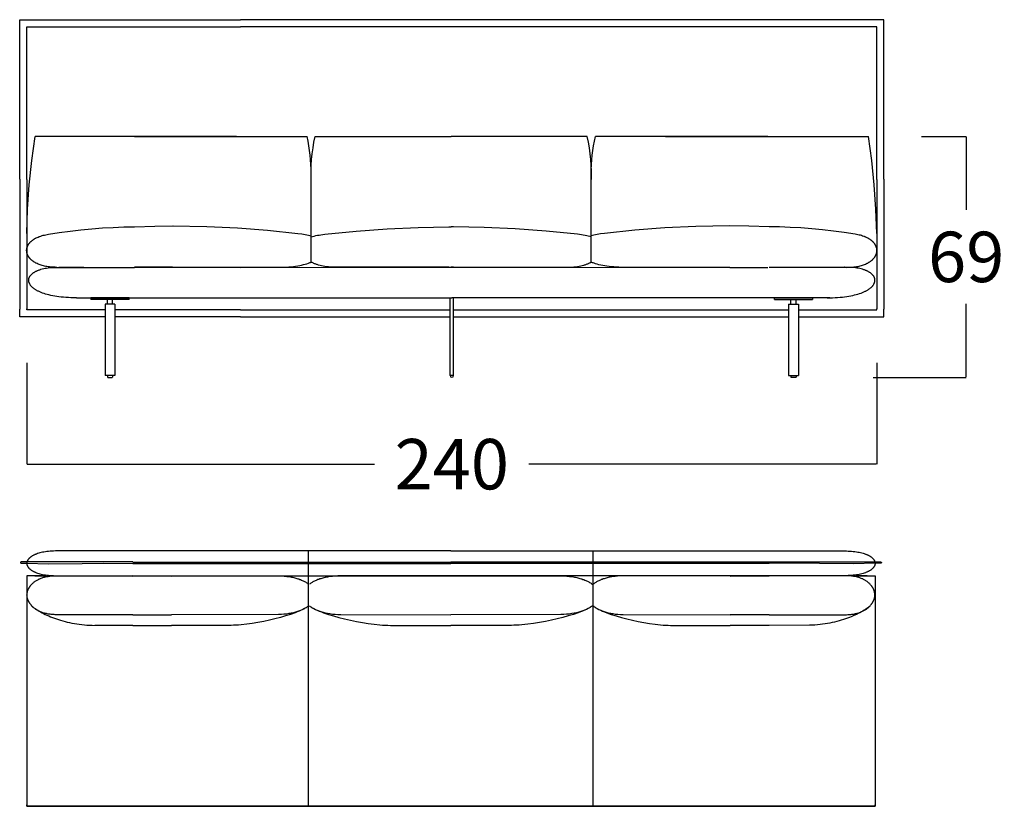
# Model space of a CAD drawing. Units: millimetres. Extents: x 0 to 2883, y -132 to 243.
# Drawn here: x 652 to 680, y -75 to -53 of the extents above; entities that cross this region are included whole.
import ezdxf

# ---------------------------------------------------------------- set-up
doc = ezdxf.new("R2010")
doc.units = ezdxf.units.MM
doc.header["$MEASUREMENT"] = 0
doc.layers.add('COTAS', color=7, linetype='Continuous', true_color=0x000000)
doc.styles.add('ArialMT', font='arial.ttf')
doc.dimstyles.new('Esquema', dxfattribs={"dimscale": 0.3, "dimtxt": 4.75, "dimasz": 0.05, "dimexe": 0, "dimexo": 5, "dimgap": 2, "dimtad": 0, "dimtih": 1, "dimtoh": 1, "dimdec": 0, "dimlfac": 10, "dimzin": 1, "dimdsep": 46, "dimtxsty": 'ArialMT', "dimcen": 1.5, "dimadec": 0, "dimazin": 0, "dimtfac": 1, "dimtdec": 4, "dimtix": 1, "dimtmove": 1, "dimatfit": 3, "dimfxl": 0, "dimtolj": 1, "dimtzin": 1, "dimarcsym": 0})

# ---------------------------------------------------------------- blocks, each defined once
blk = doc.blocks.new('*D449')
at = {"layer": 'COTAS', "color": 0, "lineweight": -2}
for p, q in [((652.248, -62.422), (652.248, -65.287)), ((676.296, -62.422), (676.296, -65.287)), ((652.263, -65.287), (662.09, -65.287)), ((676.281, -65.287), (666.454, -65.287))]:
    blk.add_line(p, q, dxfattribs=at)
at = {"layer": 'COTAS', "color": 0}
for points in [[(652.263, -65.284), (652.263, -65.289), (652.248, -65.287)], [(676.281, -65.289), (676.281, -65.284), (676.296, -65.287)]]:
    blk.add_solid(points, dxfattribs=at)
at = {"layer": 'Defpoints', "color": 0}
for p in [(652.248, -60.922), (676.296, -60.922), (676.296, -65.287)]:
    blk.add_point(p, dxfattribs=at)
at = {"layer": 'COTAS', "color": 0, "insert": (664.272, -65.287), "char_height": 1.425, "attachment_point": 5, "style": 'ArialMT'}
blk.add_mtext('\\A1;240', dxfattribs=at)
blk = doc.blocks.new('*D450')
at = {"layer": 'COTAS', "color": 0, "lineweight": -2}
for p, q in [((677.561, -56.022), (678.825, -56.022)), ((678.825, -56.037), (678.825, -58.1)), ((678.825, -62.819), (678.825, -60.755)), ((676.197, -62.834), (678.825, -62.834))]:
    blk.add_line(p, q, dxfattribs=at)
at = {"layer": 'COTAS', "color": 0}
for points in [[(678.827, -56.037), (678.822, -56.037), (678.825, -56.022)], [(678.822, -62.819), (678.827, -62.819), (678.825, -62.834)]]:
    blk.add_solid(points, dxfattribs=at)
at = {"layer": 'Defpoints', "color": 0}
for p in [(676.061, -56.022), (678.825, -56.022), (674.697, -62.834)]:
    blk.add_point(p, dxfattribs=at)
at = {"layer": 'COTAS', "color": 0, "insert": (678.825, -59.428), "char_height": 1.425, "attachment_point": 5, "style": 'ArialMT'}
blk.add_mtext('\\A1;69', dxfattribs=at)

msp = doc.modelspace()

# ---------------------------------------------------------------- linework, layer by layer
for p, q in [((664.222, -62.78), (664.222, -60.583)), ((664.322, -62.78), (664.322, -60.583)), ((664.322, -62.78), (664.222, -62.78))]:
    msp.add_line(p, q)
for points in [[(652.048, -57.234), (652.048, -52.722), (658.297, -52.722)], [(652.248, -57.243), (652.248, -52.922), (658.297, -52.922)], [(664.247, -52.722), (658.297, -52.722)], [(664.247, -52.922), (658.297, -52.922)], [(676.496, -57.234), (676.496, -52.722), (664.247, -52.722)], [(676.296, -57.243), (676.296, -52.922), (664.247, -52.922)], [(652.248, -58.763), (652.273, -58.081), (652.32, -57.394), (652.39, -56.706), (652.482, -56.022)], [(658.18, -56.022), (652.482, -56.022)], [(655.297, -56.022), (660.179, -56.022)], [(660.296, -57.085), (660.294, -56.952), (660.289, -56.819), (660.279, -56.685), (660.267, -56.552), (660.25, -56.419), (660.23, -56.286), (660.206, -56.154), (660.179, -56.022)], [(660.296, -57.328), (660.291, -57.165), (660.291, -57.001), (660.296, -56.837), (660.307, -56.674), (660.324, -56.51), (660.346, -56.347), (660.374, -56.184), (660.407, -56.022)], [(660.407, -56.022), (664.257, -56.022)], [(668.105, -56.023), (664.256, -56.022)], [(668.216, -57.329), (668.222, -57.166), (668.222, -57.002), (668.216, -56.838), (668.205, -56.674), (668.188, -56.511), (668.166, -56.347), (668.138, -56.185), (668.105, -56.023)], [(668.216, -57.086), (668.218, -56.953), (668.224, -56.819), (668.233, -56.686), (668.246, -56.553), (668.262, -56.42), (668.282, -56.287), (668.306, -56.154), (668.334, -56.023)], [(673.215, -56.024), (668.334, -56.023)], [(670.315, -56.022), (676.063, -56.022)], [(676.296, -58.763), (676.271, -58.081), (676.224, -57.394), (676.154, -56.706), (676.063, -56.022)], [(660.296, -59.574), (660.296, -56.843)], [(668.216, -59.575), (668.216, -56.843)], [(652.048, -57.234), (652.048, -60.901)], [(652.048, -57.234), (652.048, -60.901)], [(652.048, -57.234), (652.048, -60.901)], [(652.048, -57.234), (652.048, -60.901)], [(652.048, -57.234), (652.048, -60.901)], [(652.248, -57.243), (652.248, -60.892)], [(652.248, -57.243), (652.248, -60.892)], [(652.248, -57.243), (652.248, -60.892)], [(652.248, -57.243), (652.248, -60.892)], [(652.248, -57.243), (652.248, -60.892)], [(676.296, -57.243), (676.296, -60.892)], [(676.296, -57.243), (676.296, -60.892)], [(676.296, -57.243), (676.296, -60.892)], [(676.296, -57.243), (676.296, -60.892)], [(676.496, -57.234), (676.496, -60.901)], [(676.496, -57.234), (676.496, -60.901)], [(676.496, -57.234), (676.496, -60.901)], [(676.496, -57.234), (676.496, -60.901)], [(652.861, -58.789), (653.168, -58.741), (653.475, -58.699), (653.781, -58.663), (654.088, -58.633), (654.393, -58.609), (654.696, -58.592), (654.998, -58.58), (655.297, -58.574)], [(655.297, -58.574), (655.871, -58.558), (656.408, -58.55)], [(656.375, -58.548), (657.338, -58.565), (658.214, -58.607), (659.057, -58.673), (659.92, -58.762), (660.029, -58.776), (660.08, -58.784), (660.128, -58.792), (660.174, -58.801), (660.217, -58.81), (660.258, -58.82), (660.296, -58.83)], [(660.296, -58.857), (660.335, -58.847), (660.377, -58.837), (660.422, -58.827), (660.469, -58.818), (660.519, -58.81), (660.571, -58.802), (660.683, -58.789), (661.566, -58.699), (662.448, -58.633), (663.323, -58.592), (664.188, -58.574)], [(664.188, -58.574), (664.257, -58.575)], [(664.324, -58.574), (664.255, -58.575)], [(668.216, -58.858), (668.177, -58.847), (668.135, -58.837), (668.09, -58.828), (668.043, -58.819), (667.993, -58.811), (667.941, -58.803), (667.828, -58.789), (666.946, -58.7), (666.064, -58.634), (665.189, -58.592), (664.324, -58.574)], [(672.137, -58.55), (671.174, -58.567), (670.298, -58.608), (669.455, -58.674), (668.592, -58.763), (668.483, -58.777), (668.432, -58.785), (668.384, -58.793), (668.338, -58.802), (668.295, -58.811), (668.254, -58.821), (668.216, -58.831)], [(673.247, -58.574), (672.673, -58.558), (672.137, -58.55)], [(675.683, -58.789), (675.377, -58.741), (675.07, -58.699), (674.763, -58.663), (674.457, -58.633), (674.151, -58.609), (673.848, -58.592), (673.546, -58.58), (673.247, -58.574)], [(653.096, -59.723), (653.054, -59.722), (653.012, -59.721), (652.971, -59.719), (652.932, -59.715), (652.893, -59.711), (652.856, -59.707), (652.82, -59.701), (652.784, -59.695), (652.75, -59.688), (652.717, -59.68), (652.686, -59.671), (652.655, -59.662), (652.625, -59.652), (652.597, -59.642), (652.569, -59.631), (652.543, -59.619), (652.518, -59.607), (652.506, -59.601), (652.494, -59.594), (652.482, -59.588), (652.471, -59.581), (652.46, -59.574), (652.449, -59.567), (652.438, -59.56), (652.428, -59.553), (652.418, -59.546), (652.408, -59.539), (652.399, -59.531), (652.39, -59.524), (652.381, -59.516), (652.372, -59.508), (652.364, -59.5), (652.356, -59.492), (652.348, -59.484), (652.341, -59.476), (652.334, -59.468), (652.327, -59.46), (652.32, -59.452), (652.314, -59.443), (652.308, -59.435), (652.302, -59.426), (652.296, -59.418), (652.291, -59.409), (652.286, -59.401), (652.282, -59.392), (652.277, -59.383), (652.273, -59.374), (652.269, -59.365), (652.266, -59.357), (652.262, -59.348), (652.259, -59.339), (652.257, -59.33), (652.254, -59.321), (652.252, -59.312), (652.25, -59.303), (652.249, -59.293), (652.247, -59.284), (652.246, -59.275), (652.246, -59.266), (652.245, -59.257), (652.245, -59.248), (652.245, -59.239), (652.245, -59.23), (652.246, -59.221), (652.247, -59.211), (652.248, -59.202), (652.25, -59.193), (652.252, -59.184), (652.254, -59.175), (652.256, -59.166), (652.259, -59.157), (652.262, -59.148), (652.265, -59.139), (652.268, -59.131), (652.272, -59.122), (652.276, -59.113), (652.28, -59.104), (652.285, -59.095), (652.29, -59.087), (652.295, -59.078), (652.3, -59.07), (652.306, -59.061), (652.312, -59.053), (652.319, -59.044), (652.325, -59.036), (652.332, -59.028), (652.339, -59.02), (652.347, -59.012), (652.354, -59.004), (652.362, -58.996), (652.371, -58.988), (652.379, -58.98), (652.388, -58.973), (652.397, -58.965), (652.406, -58.958), (652.416, -58.951), (652.426, -58.943), (652.436, -58.936), (652.447, -58.929), (652.458, -58.922), (652.469, -58.916), (652.48, -58.909), (652.492, -58.902), (652.504, -58.896), (652.516, -58.89), (652.542, -58.878), (652.568, -58.866), (652.596, -58.855)], [(652.592, -58.857), (652.605, -58.852), (652.619, -58.847), (652.648, -58.837), (652.679, -58.827), (652.712, -58.818), (652.747, -58.81), (652.783, -58.802), (652.821, -58.795), (652.861, -58.789)], [(675.448, -59.723), (675.491, -59.722), (675.532, -59.721), (675.573, -59.719), (675.613, -59.715), (675.651, -59.711), (675.688, -59.707), (675.725, -59.701), (675.76, -59.695), (675.794, -59.688), (675.827, -59.68), (675.859, -59.671), (675.889, -59.662), (675.919, -59.652), (675.948, -59.642), (675.975, -59.631), (676.001, -59.619), (676.026, -59.607), (676.039, -59.601), (676.051, -59.594), (676.062, -59.588), (676.074, -59.581), (676.085, -59.574), (676.095, -59.567), (676.106, -59.56), (676.116, -59.553), (676.126, -59.546), (676.136, -59.539), (676.145, -59.531), (676.154, -59.524), (676.163, -59.516), (676.172, -59.508), (676.18, -59.5), (676.188, -59.492), (676.196, -59.484), (676.203, -59.476), (676.21, -59.468), (676.217, -59.46), (676.224, -59.452), (676.23, -59.443), (676.236, -59.435), (676.242, -59.426), (676.248, -59.418), (676.253, -59.409), (676.258, -59.401), (676.263, -59.392), (676.267, -59.383), (676.271, -59.374), (676.275, -59.365), (676.278, -59.357), (676.282, -59.348), (676.285, -59.339), (676.287, -59.33), (676.29, -59.321), (676.292, -59.312), (676.294, -59.303), (676.295, -59.293), (676.297, -59.284), (676.298, -59.275), (676.299, -59.266), (676.299, -59.257), (676.299, -59.248), (676.299, -59.239), (676.299, -59.23), (676.298, -59.221), (676.297, -59.211), (676.296, -59.202), (676.294, -59.193), (676.293, -59.184), (676.291, -59.175), (676.288, -59.166), (676.286, -59.157), (676.283, -59.148), (676.279, -59.139), (676.276, -59.131), (676.272, -59.122), (676.268, -59.113), (676.264, -59.104), (676.259, -59.095), (676.254, -59.087), (676.249, -59.078), (676.244, -59.07), (676.238, -59.061), (676.232, -59.053), (676.226, -59.044), (676.219, -59.036), (676.212, -59.028), (676.205, -59.02), (676.198, -59.012), (676.19, -59.004), (676.182, -58.996), (676.174, -58.988), (676.165, -58.98), (676.156, -58.973), (676.147, -58.965), (676.138, -58.958), (676.128, -58.951), (676.118, -58.943), (676.108, -58.936), (676.097, -58.929), (676.086, -58.922), (676.075, -58.916), (676.064, -58.909), (676.052, -58.902), (676.04, -58.896), (676.028, -58.89), (676.003, -58.878), (675.976, -58.866), (675.948, -58.855)], [(675.952, -58.857), (675.939, -58.852), (675.925, -58.847), (675.896, -58.837), (675.865, -58.827), (675.832, -58.818), (675.798, -58.81), (675.761, -58.802), (675.723, -58.795), (675.683, -58.789)], [(656.375, -59.722), (659.443, -59.722), (659.518, -59.72), (659.59, -59.716), (659.66, -59.712), (659.727, -59.706), (659.792, -59.699), (659.854, -59.69), (659.913, -59.681), (659.97, -59.671), (660.024, -59.66), (660.076, -59.647), (660.125, -59.634), (660.172, -59.62), (660.216, -59.606), (660.237, -59.598), (660.257, -59.59), (660.277, -59.582), (660.296, -59.574)], [(664.188, -59.722), (660.952, -59.722), (660.895, -59.72), (660.839, -59.716), (660.785, -59.712), (660.734, -59.706), (660.684, -59.699), (660.636, -59.69), (660.591, -59.681), (660.547, -59.671), (660.505, -59.66), (660.485, -59.654), (660.465, -59.647), (660.446, -59.641), (660.427, -59.634), (660.409, -59.627), (660.392, -59.62), (660.374, -59.613), (660.358, -59.606), (660.342, -59.598), (660.326, -59.59), (660.311, -59.582), (660.296, -59.574)], [(664.324, -59.722), (667.559, -59.722), (667.617, -59.72), (667.672, -59.717), (667.726, -59.712), (667.778, -59.706), (667.828, -59.699), (667.875, -59.691), (667.921, -59.682), (667.965, -59.672), (668.007, -59.66), (668.027, -59.654), (668.046, -59.648), (668.066, -59.642), (668.084, -59.635), (668.102, -59.628), (668.12, -59.621), (668.137, -59.614), (668.154, -59.606), (668.17, -59.599), (668.186, -59.591), (668.201, -59.583), (668.216, -59.575)], [(672.136, -59.724), (669.069, -59.723), (668.994, -59.721), (668.922, -59.717), (668.852, -59.713), (668.785, -59.707), (668.72, -59.7), (668.658, -59.691), (668.599, -59.682), (668.542, -59.672), (668.487, -59.661), (668.436, -59.648), (668.386, -59.635), (668.34, -59.621), (668.296, -59.606), (668.275, -59.599), (668.254, -59.591), (668.235, -59.583), (668.216, -59.575)], [(653.652, -60.584), (653.499, -60.581), (653.426, -60.578), (653.355, -60.574), (653.287, -60.569), (653.222, -60.562), (653.158, -60.555), (653.097, -60.547), (653.039, -60.537), (652.983, -60.527), (652.929, -60.516), (652.877, -60.504), (652.828, -60.492), (652.781, -60.478), (652.736, -60.464), (652.693, -60.449), (652.653, -60.434), (652.615, -60.418), (652.597, -60.409), (652.58, -60.401), (652.563, -60.393), (652.546, -60.384), (652.53, -60.375), (652.515, -60.366), (652.5, -60.357), (652.486, -60.348), (652.472, -60.339), (652.459, -60.33), (652.446, -60.321), (652.434, -60.311), (652.423, -60.302), (652.412, -60.292), (652.401, -60.282), (652.391, -60.273), (652.382, -60.263), (652.373, -60.253), (652.365, -60.243), (652.357, -60.233), (652.35, -60.223), (652.343, -60.213), (652.337, -60.203), (652.331, -60.193), (652.326, -60.183), (652.321, -60.173), (652.317, -60.163), (652.314, -60.153), (652.311, -60.143), (652.308, -60.133), (652.306, -60.123), (652.304, -60.113), (652.303, -60.103), (652.303, -60.093), (652.303, -60.083), (652.304, -60.073), (652.305, -60.063), (652.306, -60.053), (652.308, -60.043), (652.311, -60.033), (652.314, -60.024), (652.317, -60.014), (652.321, -60.004), (652.326, -59.995), (652.331, -59.985), (652.337, -59.976), (652.343, -59.967), (652.349, -59.958), (652.356, -59.949), (652.364, -59.94), (652.372, -59.931), (652.38, -59.922), (652.389, -59.913), (652.399, -59.905), (652.409, -59.897), (652.419, -59.888), (652.43, -59.88), (652.441, -59.872), (652.453, -59.865), (652.466, -59.857), (652.478, -59.849), (652.492, -59.842), (652.506, -59.835), (652.52, -59.828), (652.534, -59.821), (652.55, -59.815), (652.565, -59.808), (652.581, -59.802), (652.598, -59.796), (652.615, -59.79), (652.632, -59.784), (652.65, -59.779), (652.688, -59.769), (652.727, -59.759), (652.768, -59.751), (652.81, -59.744), (652.855, -59.737), (652.901, -59.732), (652.949, -59.728), (652.999, -59.725), (653.05, -59.723), (655.297, -59.723)], [(653.156, -59.722), (653.165, -59.722)], [(653.165, -59.722), (653.859, -59.722), (658.297, -59.723)], [(656.375, -59.722), (655.546, -59.722), (655.297, -59.722)], [(656.375, -59.722), (672.675, -59.724)], [(664.188, -59.722), (664.257, -59.722)], [(664.324, -59.722), (664.255, -59.722)], [(672.136, -59.724), (672.966, -59.724), (673.215, -59.724)], [(674.892, -60.584), (675.045, -60.581), (675.118, -60.578), (675.189, -60.574), (675.257, -60.569), (675.322, -60.562), (675.386, -60.555), (675.447, -60.547), (675.505, -60.537), (675.562, -60.527), (675.616, -60.516), (675.667, -60.504), (675.716, -60.492), (675.764, -60.478), (675.808, -60.464), (675.851, -60.449), (675.891, -60.434), (675.929, -60.418), (675.947, -60.409), (675.965, -60.401), (675.982, -60.393), (675.998, -60.384), (676.014, -60.375), (676.029, -60.366), (676.044, -60.357), (676.058, -60.348), (676.072, -60.339), (676.085, -60.33), (676.098, -60.321), (676.11, -60.311), (676.122, -60.302), (676.133, -60.292), (676.143, -60.282), (676.153, -60.273), (676.162, -60.263), (676.171, -60.253), (676.18, -60.243), (676.187, -60.233), (676.195, -60.223), (676.201, -60.213), (676.208, -60.203), (676.213, -60.193), (676.218, -60.183), (676.223, -60.173), (676.227, -60.163), (676.231, -60.153), (676.234, -60.143), (676.236, -60.133), (676.238, -60.123), (676.24, -60.113), (676.241, -60.103), (676.241, -60.093), (676.241, -60.083), (676.241, -60.073), (676.24, -60.063), (676.238, -60.053), (676.236, -60.043), (676.233, -60.033), (676.23, -60.024), (676.227, -60.014), (676.223, -60.004), (676.218, -59.995), (676.213, -59.985), (676.208, -59.976), (676.201, -59.967), (676.195, -59.958), (676.188, -59.949), (676.18, -59.94), (676.172, -59.931), (676.164, -59.922), (676.155, -59.913), (676.145, -59.905), (676.135, -59.897), (676.125, -59.888), (676.114, -59.88), (676.103, -59.872), (676.091, -59.865), (676.079, -59.857), (676.066, -59.849), (676.052, -59.842), (676.039, -59.835), (676.024, -59.828), (676.01, -59.821), (675.995, -59.815), (675.979, -59.808), (675.963, -59.802), (675.946, -59.796), (675.929, -59.79), (675.912, -59.784), (675.894, -59.779), (675.857, -59.769), (675.817, -59.759), (675.777, -59.751), (675.734, -59.744), (675.689, -59.737), (675.643, -59.732), (675.595, -59.728), (675.545, -59.725), (675.494, -59.723), (673.247, -59.723)], [(675.388, -59.722), (675.379, -59.722)], [(653.652, -60.584), (664.272, -60.584)], [(654.063, -60.583), (654.063, -60.633)], [(655.144, -60.583), (654.063, -60.583)], [(655.144, -60.633), (654.063, -60.633)], [(654.528, -60.765), (654.528, -60.633)], [(654.678, -60.765), (654.678, -60.633)], [(655.144, -60.633), (655.144, -60.583)], [(674.969, -60.583), (664.272, -60.584)], [(673.4, -60.633), (673.4, -60.583)], [(673.4, -60.583), (674.481, -60.583)], [(673.4, -60.633), (674.481, -60.633)], [(673.866, -60.765), (673.866, -60.633)], [(674.016, -60.765), (674.016, -60.633)], [(674.481, -60.583), (674.481, -60.633)], [(654.463, -61.122), (652.048, -61.122), (652.048, -60.901)], [(654.463, -60.923), (652.248, -60.923), (652.248, -60.892)], [(654.463, -60.923), (652.248, -60.923), (652.248, -60.892)], [(654.743, -60.765), (654.463, -60.765)], [(654.463, -60.765), (654.463, -62.783)], [(654.743, -60.765), (654.743, -62.783)], [(658.297, -60.923), (654.743, -60.923)], [(658.297, -60.923), (661.297, -60.923)], [(658.297, -60.923), (661.297, -60.923)], [(661.247, -60.923), (664.222, -60.923)], [(661.247, -60.923), (664.222, -60.923)], [(664.322, -60.923), (673.801, -60.923)], [(673.801, -60.765), (674.081, -60.765)], [(673.801, -60.765), (673.801, -62.783)], [(674.081, -60.765), (674.081, -62.783)], [(674.081, -60.923), (676.296, -60.923), (676.296, -60.892)], [(674.081, -60.923), (676.296, -60.923), (676.296, -60.892)], [(674.081, -61.122), (676.496, -61.122), (676.496, -60.901)], [(658.297, -61.122), (654.743, -61.122)], [(658.297, -61.122), (661.297, -61.122)], [(661.247, -61.122), (664.222, -61.122)], [(664.322, -61.122), (673.776, -61.122)], [(654.743, -62.783), (654.463, -62.783)], [(654.528, -62.783), (654.528, -62.823)], [(654.543, -62.833), (654.543, -62.833), (654.542, -62.833), (654.541, -62.833), (654.541, -62.832), (654.54, -62.832), (654.539, -62.832), (654.539, -62.832), (654.538, -62.832), (654.538, -62.832), (654.538, -62.832), (654.537, -62.832), (654.537, -62.832), (654.537, -62.832), (654.536, -62.831), (654.536, -62.831), (654.536, -62.831), (654.535, -62.831), (654.535, -62.831), (654.535, -62.831), (654.534, -62.831), (654.534, -62.83), (654.534, -62.83), (654.533, -62.83), (654.533, -62.83), (654.533, -62.83), (654.533, -62.83), (654.532, -62.829), (654.532, -62.829), (654.532, -62.829), (654.532, -62.829), (654.531, -62.829), (654.531, -62.828), (654.531, -62.828), (654.531, -62.828), (654.531, -62.828), (654.53, -62.827), (654.53, -62.827), (654.53, -62.827), (654.53, -62.827), (654.53, -62.827), (654.53, -62.826), (654.529, -62.826), (654.529, -62.826), (654.529, -62.826), (654.529, -62.825), (654.529, -62.825), (654.529, -62.825), (654.529, -62.825), (654.529, -62.824), (654.529, -62.824), (654.529, -62.824), (654.529, -62.824), (654.529, -62.824), (654.529, -62.823), (654.528, -62.823), (654.528, -62.823), (654.528, -62.823)], [(654.543, -62.833), (654.663, -62.833)], [(654.678, -62.823), (654.678, -62.823), (654.678, -62.823), (654.678, -62.823), (654.678, -62.824), (654.678, -62.824), (654.678, -62.824), (654.678, -62.824), (654.678, -62.824), (654.678, -62.825), (654.678, -62.825), (654.678, -62.825), (654.678, -62.825), (654.678, -62.826), (654.678, -62.826), (654.678, -62.826), (654.677, -62.826), (654.677, -62.827), (654.677, -62.827), (654.677, -62.827), (654.677, -62.827), (654.677, -62.827), (654.676, -62.828), (654.676, -62.828), (654.676, -62.828), (654.676, -62.828), (654.676, -62.829), (654.675, -62.829), (654.675, -62.829), (654.675, -62.829), (654.675, -62.829), (654.674, -62.83), (654.674, -62.83), (654.674, -62.83), (654.674, -62.83), (654.673, -62.83), (654.673, -62.83), (654.673, -62.831), (654.672, -62.831), (654.672, -62.831), (654.672, -62.831), (654.671, -62.831), (654.671, -62.831), (654.671, -62.831), (654.67, -62.832), (654.67, -62.832), (654.67, -62.832), (654.669, -62.832), (654.669, -62.832), (654.669, -62.832), (654.668, -62.832), (654.668, -62.832), (654.667, -62.832), (654.666, -62.832), (654.666, -62.833), (654.665, -62.833), (654.664, -62.833), (654.663, -62.833)], [(654.678, -62.783), (654.678, -62.823)], [(673.801, -62.783), (674.081, -62.783)], [(673.866, -62.783), (673.866, -62.823)], [(673.866, -62.823), (673.866, -62.823), (673.866, -62.823), (673.866, -62.823), (673.866, -62.824), (673.866, -62.824), (673.866, -62.824), (673.866, -62.824), (673.866, -62.824), (673.866, -62.825), (673.866, -62.825), (673.866, -62.825), (673.866, -62.825), (673.866, -62.826), (673.867, -62.826), (673.867, -62.826), (673.867, -62.826), (673.867, -62.827), (673.867, -62.827), (673.867, -62.827), (673.867, -62.827), (673.868, -62.827), (673.868, -62.828), (673.868, -62.828), (673.868, -62.828), (673.868, -62.828), (673.869, -62.829), (673.869, -62.829), (673.869, -62.829), (673.869, -62.829), (673.87, -62.829), (673.87, -62.83), (673.87, -62.83), (673.87, -62.83), (673.871, -62.83), (673.871, -62.83), (673.871, -62.83), (673.872, -62.831), (673.872, -62.831), (673.872, -62.831), (673.873, -62.831), (673.873, -62.831), (673.873, -62.831), (673.873, -62.831), (673.874, -62.832), (673.874, -62.832), (673.875, -62.832), (673.875, -62.832), (673.875, -62.832), (673.876, -62.832), (673.876, -62.832), (673.877, -62.832), (673.877, -62.832), (673.878, -62.832), (673.879, -62.833), (673.879, -62.833), (673.88, -62.833), (673.881, -62.833)], [(674.001, -62.833), (673.881, -62.833)], [(674.001, -62.833), (674.001, -62.833), (674.002, -62.833), (674.003, -62.833), (674.003, -62.832), (674.004, -62.832), (674.005, -62.832), (674.006, -62.832), (674.006, -62.832), (674.006, -62.832), (674.007, -62.832), (674.007, -62.832), (674.007, -62.832), (674.008, -62.832), (674.008, -62.831), (674.008, -62.831), (674.009, -62.831), (674.009, -62.831), (674.009, -62.831), (674.01, -62.831), (674.01, -62.831), (674.01, -62.83), (674.01, -62.83), (674.011, -62.83), (674.011, -62.83), (674.011, -62.83), (674.012, -62.83), (674.012, -62.829), (674.012, -62.829), (674.012, -62.829), (674.013, -62.829), (674.013, -62.829), (674.013, -62.828), (674.013, -62.828), (674.013, -62.828), (674.014, -62.828), (674.014, -62.827), (674.014, -62.827), (674.014, -62.827), (674.014, -62.827), (674.015, -62.827), (674.015, -62.826), (674.015, -62.826), (674.015, -62.826), (674.015, -62.826), (674.015, -62.825), (674.015, -62.825), (674.015, -62.825), (674.015, -62.825), (674.015, -62.824), (674.016, -62.824), (674.016, -62.824), (674.016, -62.824), (674.016, -62.824), (674.016, -62.823), (674.016, -62.823), (674.016, -62.823), (674.016, -62.823)], [(674.016, -62.783), (674.016, -62.823)], [(658.248, -67.74), (653.06, -67.741), (653.008, -67.743), (652.958, -67.745), (652.91, -67.749), (652.864, -67.753), (652.819, -67.758), (652.776, -67.764), (652.735, -67.771), (652.695, -67.778), (652.657, -67.787), (652.621, -67.796), (652.586, -67.805), (652.553, -67.816), (652.522, -67.827), (652.507, -67.832), (652.492, -67.838), (652.478, -67.844), (652.464, -67.85), (652.451, -67.856), (652.438, -67.863), (652.426, -67.869), (652.414, -67.876), (652.402, -67.883), (652.391, -67.889), (652.38, -67.896), (652.37, -67.903), (652.36, -67.91), (652.35, -67.917), (652.341, -67.925), (652.332, -67.932), (652.324, -67.94), (652.316, -67.947), (652.309, -67.955), (652.302, -67.962), (652.296, -67.97), (652.289, -67.978), (652.284, -67.986), (652.278, -67.994), (652.274, -68.002), (652.269, -68.009), (652.265, -68.018), (652.262, -68.026), (652.258, -68.034), (652.256, -68.042), (652.253, -68.05), (652.251, -68.058), (652.25, -68.066), (652.249, -68.074), (652.248, -68.083), (652.248, -68.091), (652.248, -68.099), (652.249, -68.107), (652.25, -68.115), (652.251, -68.124), (652.253, -68.132), (652.256, -68.14), (652.258, -68.148), (652.262, -68.156), (652.265, -68.164), (652.269, -68.172), (652.274, -68.18), (652.278, -68.188), (652.284, -68.196), (652.289, -68.204), (652.296, -68.212), (652.302, -68.219), (652.309, -68.227), (652.316, -68.235), (652.324, -68.242), (652.332, -68.25), (652.341, -68.257), (652.35, -68.264), (652.36, -68.271), (652.37, -68.279), (652.38, -68.286), (652.391, -68.292), (652.402, -68.299), (652.414, -68.306), (652.426, -68.312), (652.438, -68.319), (652.451, -68.325), (652.464, -68.331), (652.478, -68.338), (652.492, -68.344), (652.507, -68.349), (652.522, -68.355), (652.553, -68.366), (652.586, -68.376), (652.621, -68.386), (652.657, -68.395), (652.695, -68.403), (652.735, -68.411), (652.776, -68.418), (652.819, -68.424), (652.864, -68.429), (652.91, -68.433), (652.958, -68.436), (653.008, -68.439), (653.06, -68.44), (658.248, -68.44)], [(664.247, -67.74), (655.247, -67.741)], [(660.22, -74.959), (660.22, -67.74)], [(664.247, -67.74), (673.248, -67.741)], [(668.274, -74.959), (668.274, -67.74)], [(670.248, -67.74), (675.436, -67.741), (675.487, -67.743), (675.537, -67.745), (675.585, -67.749), (675.632, -67.753), (675.677, -67.758), (675.72, -67.764), (675.761, -67.771), (675.801, -67.778), (675.839, -67.787), (675.875, -67.796), (675.91, -67.805), (675.943, -67.816), (675.974, -67.827), (675.989, -67.832), (676.004, -67.838), (676.018, -67.844), (676.031, -67.85), (676.045, -67.856), (676.058, -67.863), (676.07, -67.869), (676.082, -67.876), (676.094, -67.883), (676.105, -67.889), (676.116, -67.896), (676.126, -67.903), (676.136, -67.91), (676.146, -67.917), (676.155, -67.925), (676.163, -67.932), (676.172, -67.94), (676.179, -67.947), (676.187, -67.955), (676.194, -67.962), (676.2, -67.97), (676.206, -67.978), (676.212, -67.986), (676.217, -67.994), (676.222, -68.002), (676.227, -68.009), (676.231, -68.018), (676.234, -68.026), (676.237, -68.034), (676.24, -68.042), (676.242, -68.05), (676.244, -68.058), (676.246, -68.066), (676.247, -68.074), (676.248, -68.083), (676.248, -68.091), (676.248, -68.099), (676.247, -68.107), (676.246, -68.115), (676.244, -68.124), (676.242, -68.132), (676.24, -68.14), (676.237, -68.148), (676.234, -68.156), (676.231, -68.164), (676.227, -68.172), (676.222, -68.18), (676.217, -68.188), (676.212, -68.196), (676.206, -68.204), (676.2, -68.212), (676.194, -68.219), (676.187, -68.227), (676.179, -68.235), (676.172, -68.242), (676.163, -68.25), (676.155, -68.257), (676.146, -68.264), (676.136, -68.271), (676.126, -68.279), (676.116, -68.286), (676.105, -68.292), (676.094, -68.299), (676.082, -68.306), (676.07, -68.312), (676.058, -68.319), (676.045, -68.325), (676.031, -68.331), (676.018, -68.338), (676.004, -68.344), (675.989, -68.349), (675.974, -68.355), (675.943, -68.366), (675.91, -68.376), (675.875, -68.386), (675.839, -68.395), (675.801, -68.403), (675.761, -68.411), (675.72, -68.418), (675.677, -68.424), (675.632, -68.429), (675.585, -68.433), (675.537, -68.436), (675.487, -68.439), (675.436, -68.44), (670.248, -68.44)], [(655.249, -68.052), (652.099, -68.05), (652.098, -68.05), (652.097, -68.05), (652.096, -68.051), (652.095, -68.051), (652.094, -68.051), (652.094, -68.051), (652.093, -68.051), (652.092, -68.051), (652.091, -68.051), (652.091, -68.051), (652.09, -68.052), (652.089, -68.052), (652.089, -68.052), (652.088, -68.052), (652.087, -68.052), (652.087, -68.053), (652.086, -68.053), (652.085, -68.053), (652.085, -68.053), (652.084, -68.054), (652.084, -68.054), (652.083, -68.054), (652.082, -68.054), (652.082, -68.055), (652.081, -68.055), (652.081, -68.055), (652.08, -68.056), (652.08, -68.056), (652.079, -68.056), (652.079, -68.057), (652.079, -68.057), (652.078, -68.057), (652.078, -68.058), (652.077, -68.058), (652.077, -68.059), (652.077, -68.059), (652.076, -68.059), (652.076, -68.06), (652.076, -68.06), (652.075, -68.061), (652.075, -68.061), (652.075, -68.061), (652.074, -68.062), (652.074, -68.062), (652.074, -68.063), (652.074, -68.063), (652.073, -68.064), (652.073, -68.064), (652.073, -68.065), (652.073, -68.065), (652.073, -68.065), (652.073, -68.066), (652.072, -68.066), (652.072, -68.067), (652.072, -68.067), (652.072, -68.068), (652.072, -68.068), (652.072, -68.069), (652.072, -68.069), (652.072, -68.07), (652.072, -68.07), (652.072, -68.071), (652.072, -68.071), (652.072, -68.072), (652.072, -68.072), (652.072, -68.072), (652.072, -68.073), (652.072, -68.073), (652.072, -68.074), (652.072, -68.074), (652.072, -68.075), (652.073, -68.075), (652.073, -68.076), (652.073, -68.076), (652.073, -68.077), (652.073, -68.077), (652.073, -68.077), (652.074, -68.078), (652.074, -68.078), (652.074, -68.079), (652.074, -68.079), (652.075, -68.08), (652.075, -68.08), (652.075, -68.08), (652.075, -68.081), (652.076, -68.081), (652.076, -68.082), (652.076, -68.082), (652.077, -68.082), (652.077, -68.083), (652.078, -68.083), (652.078, -68.084), (652.078, -68.084), (652.079, -68.084), (652.079, -68.085), (652.08, -68.085), (652.08, -68.085), (652.081, -68.086), (652.081, -68.086), (652.082, -68.086), (652.082, -68.087), (652.083, -68.087), (652.083, -68.087), (652.084, -68.087), (652.084, -68.088), (652.085, -68.088), (652.086, -68.088), (652.086, -68.088), (652.087, -68.089), (652.087, -68.089), (652.088, -68.089), (652.089, -68.089), (652.089, -68.089), (652.09, -68.089), (652.091, -68.09), (652.092, -68.09), (652.092, -68.09), (652.093, -68.09), (652.094, -68.09), (652.095, -68.09), (652.095, -68.09), (652.096, -68.09), (652.097, -68.09), (652.098, -68.09), (652.099, -68.09), (652.237, -68.089), (652.873, -68.101), (653.82, -68.093), (654.41, -68.082), (655.249, -68.092)], [(655.247, -68.056), (664.247, -68.056)], [(655.247, -68.092), (664.247, -68.092)], [(673.248, -68.056), (664.247, -68.056)], [(673.248, -68.092), (664.247, -68.092)], [(673.248, -68.052), (676.397, -68.05), (676.399, -68.05), (676.4, -68.05), (676.401, -68.051), (676.402, -68.051), (676.402, -68.051), (676.403, -68.051), (676.404, -68.051), (676.405, -68.051), (676.405, -68.051), (676.406, -68.051), (676.407, -68.052), (676.408, -68.052), (676.408, -68.052), (676.409, -68.052), (676.41, -68.052), (676.41, -68.053), (676.411, -68.053), (676.411, -68.053), (676.412, -68.053), (676.413, -68.054), (676.413, -68.054), (676.414, -68.054), (676.414, -68.054), (676.415, -68.055), (676.415, -68.055), (676.416, -68.055), (676.416, -68.056), (676.417, -68.056), (676.417, -68.056), (676.418, -68.057), (676.418, -68.057), (676.419, -68.057), (676.419, -68.058), (676.419, -68.058), (676.42, -68.059), (676.42, -68.059), (676.421, -68.059), (676.421, -68.06), (676.421, -68.06), (676.421, -68.061), (676.422, -68.061), (676.422, -68.061), (676.422, -68.062), (676.423, -68.062), (676.423, -68.063), (676.423, -68.063), (676.423, -68.064), (676.423, -68.064), (676.424, -68.065), (676.424, -68.065), (676.424, -68.065), (676.424, -68.066), (676.424, -68.066), (676.424, -68.067), (676.424, -68.067), (676.425, -68.068), (676.425, -68.068), (676.425, -68.069), (676.425, -68.069), (676.425, -68.07), (676.425, -68.07), (676.425, -68.071), (676.425, -68.071), (676.425, -68.072), (676.425, -68.072), (676.425, -68.072), (676.425, -68.073), (676.425, -68.073), (676.425, -68.074), (676.424, -68.074), (676.424, -68.075), (676.424, -68.075), (676.424, -68.076), (676.424, -68.076), (676.424, -68.077), (676.424, -68.077), (676.423, -68.077), (676.423, -68.078), (676.423, -68.078), (676.423, -68.079), (676.422, -68.079), (676.422, -68.08), (676.422, -68.08), (676.422, -68.08), (676.421, -68.081), (676.421, -68.081), (676.421, -68.082), (676.42, -68.082), (676.42, -68.082), (676.42, -68.083), (676.419, -68.083), (676.419, -68.084), (676.418, -68.084), (676.418, -68.084), (676.417, -68.085), (676.417, -68.085), (676.417, -68.085), (676.416, -68.086), (676.416, -68.086), (676.415, -68.086), (676.415, -68.087), (676.414, -68.087), (676.413, -68.087), (676.413, -68.087), (676.412, -68.088), (676.412, -68.088), (676.411, -68.088), (676.411, -68.088), (676.41, -68.089), (676.409, -68.089), (676.409, -68.089), (676.408, -68.089), (676.407, -68.089), (676.407, -68.089), (676.406, -68.09), (676.405, -68.09), (676.404, -68.09), (676.404, -68.09), (676.403, -68.09), (676.402, -68.09), (676.401, -68.09), (676.401, -68.09), (676.4, -68.09), (676.399, -68.09), (676.398, -68.09), (676.26, -68.089), (675.623, -68.101), (674.677, -68.093), (674.087, -68.082), (673.248, -68.092)], [(652.799, -68.441), (652.248, -68.441)], [(652.248, -68.441), (652.248, -74.959)], [(655.246, -69.551), (653.053, -69.542), (653.022, -69.541), (652.993, -69.54), (652.964, -69.537), (652.936, -69.535), (652.908, -69.532), (652.881, -69.528), (652.854, -69.523), (652.828, -69.519), (652.803, -69.513), (652.778, -69.508), (652.754, -69.501), (652.73, -69.495), (652.707, -69.488), (652.684, -69.48), (652.663, -69.472), (652.641, -69.464), (652.62, -69.455), (652.6, -69.446), (652.581, -69.436), (652.562, -69.426), (652.544, -69.416), (652.526, -69.405), (652.509, -69.394), (652.492, -69.383), (652.476, -69.371), (652.461, -69.359), (652.446, -69.347), (652.431, -69.335), (652.418, -69.322), (652.405, -69.309), (652.392, -69.296), (652.376, -69.277), (652.368, -69.267), (652.36, -69.258), (652.353, -69.248), (652.346, -69.239), (652.339, -69.229), (652.332, -69.22), (652.326, -69.21), (652.32, -69.201), (652.314, -69.191), (652.309, -69.182), (652.303, -69.172), (652.298, -69.162), (652.294, -69.153), (652.289, -69.143), (652.285, -69.134), (652.281, -69.124), (652.277, -69.114), (652.274, -69.105), (652.271, -69.095), (652.268, -69.085), (652.266, -69.076), (652.263, -69.066), (652.261, -69.056), (652.259, -69.046), (652.258, -69.037), (652.257, -69.027), (652.256, -69.017), (652.255, -69.008), (652.255, -68.998), (652.254, -68.988), (652.254, -68.979), (652.255, -68.969), (652.255, -68.959), (652.256, -68.949), (652.258, -68.94), (652.259, -68.93), (652.261, -68.92), (652.263, -68.911), (652.265, -68.901), (652.267, -68.891), (652.27, -68.882), (652.273, -68.872), (652.277, -68.862), (652.28, -68.853), (652.284, -68.843), (652.288, -68.833), (652.292, -68.824), (652.297, -68.814), (652.302, -68.805), (652.307, -68.795), (652.313, -68.785), (652.318, -68.776), (652.324, -68.766), (652.331, -68.757), (652.337, -68.747), (652.344, -68.738), (652.351, -68.728), (652.358, -68.719), (652.366, -68.709), (652.374, -68.7), (652.391, -68.681), (652.403, -68.668), (652.416, -68.655), (652.429, -68.643), (652.444, -68.63), (652.458, -68.618), (652.474, -68.607), (652.49, -68.595), (652.506, -68.584), (652.523, -68.573), (652.541, -68.563), (652.559, -68.553), (652.578, -68.543), (652.597, -68.533), (652.617, -68.524), (652.638, -68.516), (652.659, -68.508), (652.681, -68.5), (652.704, -68.492), (652.727, -68.485), (652.75, -68.479), (652.774, -68.473), (652.799, -68.467), (652.824, -68.462), (652.85, -68.458), (652.877, -68.454), (652.904, -68.45), (652.932, -68.447), (652.96, -68.445), (652.989, -68.443), (653.018, -68.442), (653.048, -68.441), (655.246, -68.449)], [(652.472, -68.441), (652.799, -68.441)], [(655.247, -68.441), (664.247, -68.44)], [(656.343, -68.449), (655.247, -68.446)], [(656.343, -68.449), (659.377, -68.441), (659.455, -68.445), (659.53, -68.45), (659.602, -68.458), (659.671, -68.467), (659.705, -68.473), (659.737, -68.479), (659.769, -68.485), (659.8, -68.492), (659.83, -68.5), (659.859, -68.507), (659.888, -68.516), (659.915, -68.524), (659.942, -68.533), (659.968, -68.543), (659.994, -68.552), (660.018, -68.562), (660.042, -68.573), (660.065, -68.584), (660.087, -68.595), (660.108, -68.606), (660.129, -68.618), (660.149, -68.63), (660.168, -68.643), (660.186, -68.655), (660.204, -68.668), (660.22, -68.681)], [(664.247, -68.448), (661.129, -68.441), (661.047, -68.445), (660.968, -68.45), (660.893, -68.458), (660.821, -68.467), (660.752, -68.479), (660.719, -68.485), (660.687, -68.492), (660.656, -68.5), (660.625, -68.507), (660.595, -68.516), (660.566, -68.524), (660.538, -68.533), (660.511, -68.543), (660.484, -68.552), (660.459, -68.562), (660.434, -68.573), (660.41, -68.584), (660.387, -68.595), (660.364, -68.606), (660.343, -68.618), (660.322, -68.63), (660.302, -68.643), (660.283, -68.655), (660.265, -68.668), (660.248, -68.681)], [(673.248, -68.441), (664.247, -68.44)], [(664.247, -68.448), (667.366, -68.441), (667.448, -68.445), (667.526, -68.45), (667.602, -68.458), (667.674, -68.467), (667.742, -68.479), (667.775, -68.485), (667.808, -68.492), (667.839, -68.5), (667.87, -68.507), (667.899, -68.516), (667.928, -68.524), (667.956, -68.533), (667.984, -68.543), (668.01, -68.552), (668.036, -68.562), (668.061, -68.573), (668.085, -68.584), (668.108, -68.595), (668.13, -68.606), (668.152, -68.618), (668.172, -68.63), (668.192, -68.643), (668.211, -68.655), (668.229, -68.668), (668.247, -68.681)], [(672.151, -68.449), (669.118, -68.441), (669.039, -68.445), (668.964, -68.45), (668.892, -68.458), (668.823, -68.467), (668.79, -68.473), (668.757, -68.479), (668.726, -68.485), (668.695, -68.492), (668.665, -68.5), (668.636, -68.507), (668.607, -68.516), (668.579, -68.524), (668.552, -68.533), (668.526, -68.543), (668.501, -68.552), (668.476, -68.562), (668.453, -68.573), (668.43, -68.584), (668.407, -68.595), (668.386, -68.606), (668.365, -68.618), (668.346, -68.63), (668.327, -68.643), (668.308, -68.655), (668.291, -68.668), (668.274, -68.681)], [(672.151, -68.449), (673.248, -68.446)], [(673.25, -69.551), (675.443, -69.542), (675.473, -69.541), (675.503, -69.54), (675.532, -69.537), (675.56, -69.535), (675.588, -69.532), (675.615, -69.528), (675.642, -69.523), (675.668, -69.519), (675.693, -69.513), (675.718, -69.508), (675.742, -69.501), (675.766, -69.495), (675.789, -69.488), (675.811, -69.48), (675.833, -69.472), (675.855, -69.464), (675.875, -69.455), (675.895, -69.446), (675.915, -69.436), (675.934, -69.426), (675.952, -69.416), (675.97, -69.405), (675.987, -69.394), (676.004, -69.383), (676.02, -69.371), (676.035, -69.359), (676.05, -69.347), (676.064, -69.335), (676.078, -69.322), (676.091, -69.309), (676.104, -69.296), (676.12, -69.277), (676.128, -69.267), (676.136, -69.258), (676.143, -69.248), (676.15, -69.239), (676.157, -69.229), (676.164, -69.22), (676.17, -69.21), (676.176, -69.201), (676.182, -69.191), (676.187, -69.182), (676.192, -69.172), (676.197, -69.162), (676.202, -69.153), (676.207, -69.143), (676.211, -69.134), (676.215, -69.124), (676.218, -69.114), (676.222, -69.105), (676.225, -69.095), (676.228, -69.085), (676.23, -69.076), (676.233, -69.066), (676.235, -69.056), (676.236, -69.046), (676.238, -69.037), (676.239, -69.027), (676.24, -69.017), (676.241, -69.008), (676.241, -68.998), (676.241, -68.988), (676.241, -68.979), (676.241, -68.969), (676.24, -68.959), (676.239, -68.949), (676.238, -68.94), (676.237, -68.93), (676.235, -68.92), (676.233, -68.911), (676.231, -68.901), (676.228, -68.891), (676.226, -68.882), (676.223, -68.872), (676.219, -68.862), (676.216, -68.853), (676.212, -68.843), (676.208, -68.833), (676.203, -68.824), (676.199, -68.814), (676.194, -68.805), (676.189, -68.795), (676.183, -68.785), (676.177, -68.776), (676.171, -68.766), (676.165, -68.757), (676.159, -68.747), (676.152, -68.738), (676.145, -68.728), (676.137, -68.719), (676.13, -68.709), (676.122, -68.7), (676.105, -68.681), (676.093, -68.668), (676.08, -68.655), (676.066, -68.643), (676.052, -68.63), (676.037, -68.618), (676.022, -68.607), (676.006, -68.595), (675.99, -68.584), (675.973, -68.573), (675.955, -68.563), (675.937, -68.553), (675.918, -68.543), (675.898, -68.533), (675.878, -68.524), (675.858, -68.516), (675.836, -68.508), (675.815, -68.5), (675.792, -68.492), (675.769, -68.485), (675.746, -68.479), (675.721, -68.473), (675.697, -68.467), (675.671, -68.462), (675.645, -68.458), (675.619, -68.454), (675.592, -68.45), (675.564, -68.447), (675.536, -68.445), (675.507, -68.443), (675.477, -68.442), (675.447, -68.441), (673.25, -68.449)], [(675.697, -68.441), (676.248, -68.441)], [(676.024, -68.441), (675.697, -68.441)], [(676.248, -68.441), (676.248, -74.959)], [(652.392, -69.299), (652.421, -69.322), (652.452, -69.345), (652.485, -69.369), (652.52, -69.393), (652.557, -69.416), (652.596, -69.44), (652.637, -69.464), (652.68, -69.487), (652.725, -69.51), (652.772, -69.533), (652.82, -69.556), (652.87, -69.578), (652.922, -69.6), (652.976, -69.622), (653.031, -69.642), (653.088, -69.662), (653.146, -69.682), (653.206, -69.7), (653.267, -69.718), (653.33, -69.735), (653.394, -69.751), (653.459, -69.766), (653.526, -69.78), (653.594, -69.792), (653.663, -69.804), (653.733, -69.814), (653.805, -69.823), (653.877, -69.83), (653.95, -69.836), (654.025, -69.84), (654.1, -69.843), (655.246, -69.848)], [(660.218, -69.296), (660.201, -69.309), (660.184, -69.322), (660.165, -69.335), (660.146, -69.347), (660.126, -69.359), (660.105, -69.371), (660.084, -69.383), (660.062, -69.394), (660.038, -69.405), (660.015, -69.416), (659.99, -69.426), (659.964, -69.436), (659.938, -69.446), (659.911, -69.455), (659.883, -69.464), (659.855, -69.472), (659.825, -69.48), (659.795, -69.488), (659.764, -69.495), (659.732, -69.501), (659.7, -69.508), (659.666, -69.513), (659.597, -69.523), (659.525, -69.531), (659.45, -69.537), (659.371, -69.541), (656.343, -69.55)], [(660.218, -69.299), (660.202, -69.31), (660.185, -69.322), (660.167, -69.334), (660.148, -69.345), (660.127, -69.357), (660.106, -69.369), (660.06, -69.392), (660.01, -69.416), (659.956, -69.44), (659.9, -69.463), (659.839, -69.487), (659.71, -69.533), (659.571, -69.578), (659.424, -69.621), (659.27, -69.662), (659.112, -69.7), (658.951, -69.735), (658.789, -69.766), (658.628, -69.792), (658.47, -69.814), (658.316, -69.83), (658.242, -69.836), (658.169, -69.84), (658.099, -69.843), (658.03, -69.844)], [(660.25, -69.296), (660.268, -69.309), (660.286, -69.322), (660.305, -69.335), (660.325, -69.347), (660.346, -69.359), (660.368, -69.371), (660.39, -69.383), (660.413, -69.394), (660.438, -69.405), (660.462, -69.416), (660.488, -69.426), (660.515, -69.436), (660.542, -69.446), (660.57, -69.455), (660.6, -69.464), (660.629, -69.472), (660.66, -69.48), (660.692, -69.488), (660.724, -69.495), (660.757, -69.501), (660.826, -69.513), (660.898, -69.523), (660.974, -69.531), (661.053, -69.537), (661.135, -69.541), (664.247, -69.55)], [(660.25, -69.299), (660.267, -69.31), (660.285, -69.322), (660.303, -69.334), (660.324, -69.345), (660.345, -69.357), (660.367, -69.369), (660.415, -69.392), (660.467, -69.416), (660.523, -69.44), (660.583, -69.463), (660.646, -69.487), (660.78, -69.533), (660.926, -69.578), (661.079, -69.621), (661.24, -69.662), (661.405, -69.7), (661.574, -69.735), (661.743, -69.766), (661.911, -69.792), (662.076, -69.814), (662.236, -69.83), (662.314, -69.836), (662.39, -69.84), (662.464, -69.843), (662.535, -69.844)], [(668.244, -69.296), (668.227, -69.309), (668.208, -69.322), (668.189, -69.335), (668.169, -69.347), (668.149, -69.359), (668.127, -69.371), (668.104, -69.383), (668.081, -69.394), (668.057, -69.405), (668.032, -69.416), (668.006, -69.426), (667.98, -69.436), (667.952, -69.446), (667.924, -69.455), (667.895, -69.464), (667.865, -69.472), (667.834, -69.48), (667.803, -69.488), (667.77, -69.495), (667.737, -69.501), (667.668, -69.513), (667.596, -69.523), (667.521, -69.531), (667.442, -69.537), (667.36, -69.541), (664.247, -69.55)], [(668.244, -69.299), (668.228, -69.31), (668.21, -69.322), (668.191, -69.334), (668.171, -69.345), (668.15, -69.357), (668.127, -69.369), (668.079, -69.392), (668.027, -69.416), (667.971, -69.44), (667.912, -69.463), (667.849, -69.487), (667.714, -69.533), (667.569, -69.578), (667.415, -69.621), (667.255, -69.662), (667.089, -69.7), (666.921, -69.735), (666.752, -69.766), (666.584, -69.792), (666.419, -69.814), (666.258, -69.83), (666.18, -69.836), (666.104, -69.84), (666.031, -69.843), (665.96, -69.844)], [(668.277, -69.296), (668.293, -69.309), (668.311, -69.322), (668.329, -69.335), (668.349, -69.347), (668.368, -69.359), (668.389, -69.371), (668.411, -69.383), (668.433, -69.394), (668.456, -69.405), (668.48, -69.416), (668.505, -69.426), (668.53, -69.436), (668.556, -69.446), (668.583, -69.455), (668.611, -69.464), (668.64, -69.472), (668.669, -69.48), (668.699, -69.488), (668.73, -69.495), (668.762, -69.501), (668.795, -69.508), (668.828, -69.513), (668.897, -69.523), (668.969, -69.531), (669.045, -69.537), (669.123, -69.541), (672.151, -69.55)], [(668.277, -69.299), (668.293, -69.31), (668.31, -69.322), (668.328, -69.334), (668.347, -69.345), (668.367, -69.357), (668.389, -69.369), (668.435, -69.392), (668.485, -69.416), (668.538, -69.44), (668.595, -69.463), (668.655, -69.487), (668.784, -69.533), (668.923, -69.578), (669.071, -69.621), (669.224, -69.662), (669.383, -69.7), (669.544, -69.735), (669.706, -69.766), (669.867, -69.792), (670.025, -69.814), (670.178, -69.83), (670.253, -69.836), (670.325, -69.84), (670.396, -69.843), (670.464, -69.844)], [(676.104, -69.299), (676.075, -69.322), (676.044, -69.345), (676.011, -69.369), (675.976, -69.393), (675.939, -69.416), (675.9, -69.44), (675.859, -69.464), (675.816, -69.487), (675.771, -69.51), (675.724, -69.533), (675.676, -69.556), (675.625, -69.578), (675.574, -69.6), (675.52, -69.622), (675.465, -69.642), (675.408, -69.662), (675.35, -69.682), (675.29, -69.7), (675.229, -69.718), (675.166, -69.735), (675.102, -69.751), (675.036, -69.766), (674.97, -69.78), (674.902, -69.792), (674.833, -69.804), (674.763, -69.814), (674.691, -69.823), (674.619, -69.83), (674.545, -69.836), (674.471, -69.84), (674.395, -69.843), (673.25, -69.848)], [(655.247, -69.548), (656.343, -69.55)], [(673.248, -69.548), (672.151, -69.55)], [(654.178, -69.836), (655.253, -69.84)], [(655.247, -69.845), (656.343, -69.848)], [(658.03, -69.844), (656.343, -69.848)], [(662.535, -69.844), (664.247, -69.848)], [(665.96, -69.844), (664.247, -69.848)], [(670.464, -69.844), (672.151, -69.848)], [(673.248, -69.845), (672.151, -69.848)], [(664.248, -74.959), (652.248, -74.959), (652.248, -74.915)], [(664.248, -74.959), (676.248, -74.959), (676.248, -74.915)], [(652.248, -74.959), (664.248, -74.959)], [(655.248, -74.959), (655.247, -74.959)], [(664.247, -74.959), (655.248, -74.959)], [(664.247, -74.959), (673.247, -74.959)], [(676.248, -74.959), (664.248, -74.959)], [(673.247, -74.959), (673.248, -74.959)]]:
    msp.add_lwpolyline(points)
msp.add_arc((664.272, -62.78), 0.05, 180, 0)

# ---------------------------------------------------------------- dimensions: what is measured, and where the dimension line sits
at = {"layer": 'COTAS'}
dim = msp.add_linear_dim(base=(678.825, -56.022), p1=(674.697, -62.834), p2=(676.061, -56.022), angle=90, text='69', dimstyle='Esquema', dxfattribs=at)
dim.commit()
dim.dimension.update_dxf_attribs({"geometry": '*D450', "text_midpoint": (678.825, -59.428)})
dim = msp.add_linear_dim(base=(676.296, -65.287), p1=(652.248, -60.923), p2=(676.296, -60.923), dimstyle='Esquema', dxfattribs=at)
dim.commit()
dim.dimension.update_dxf_attribs({"geometry": '*D449', "text_midpoint": (664.272, -65.287)})

doc.saveas('drawing.dxf')
